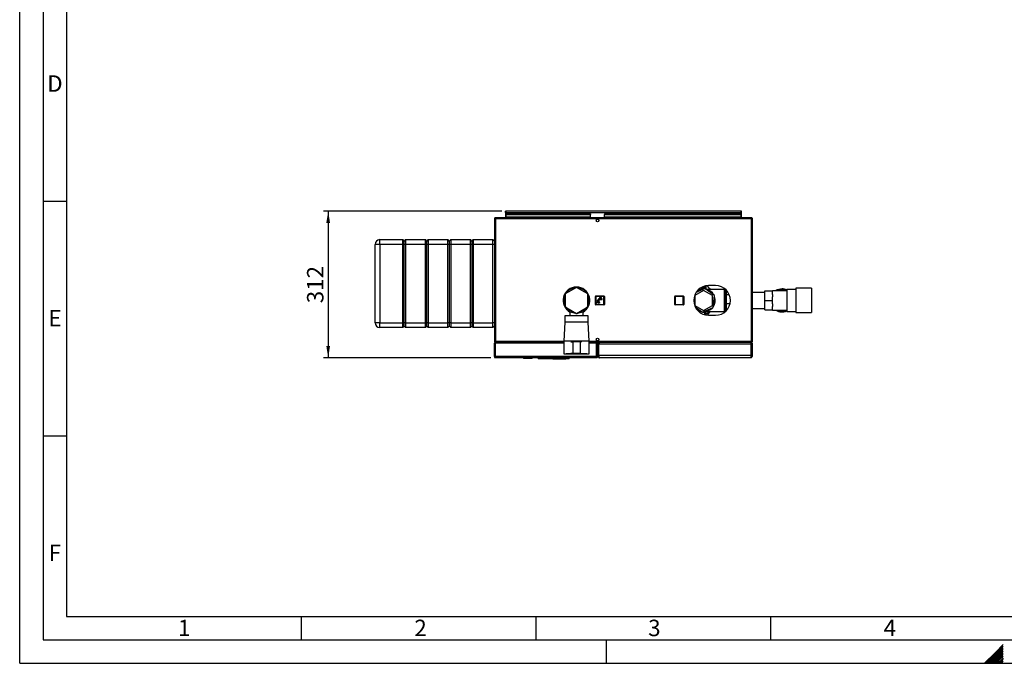
# Model space of a CAD drawing. Units: millimetres. Extents: x 0 to 420, y 0 to 297.
# Drawn here: x 0 to 210, y 0 to 137 of the extents above; entities that cross this region are included whole.
import ezdxf

# ---------------------------------------------------------------- set-up
doc = ezdxf.new("R2010")
doc.units = ezdxf.units.MM
for name, color, linetype in [('1', 7, 'Continuous'), ('61', 7, 'Continuous'), ('62', 7, 'Continuous')]:
    doc.layers.add(name, color=color, linetype=linetype)
doc.styles.add('SLDTEXTSTYLE0', font='TXT', dxfattribs={"width": 0.75})
doc.styles.add('SLDTEXTSTYLE1', font='TXT', dxfattribs={"width": 0.605})
doc.dimstyles.new('SLDDIMSTYLE0', dxfattribs={"dimtxt": 3.5, "dimasz": 2.5, "dimexe": 0, "dimexo": 0.0625, "dimgap": 0.875, "dimtad": 1, "dimdec": 0, "dimlfac": 10, "dimrnd": 1e-09, "dimzin": 12, "dimdsep": 46, "dimtxsty": 'SLDTEXTSTYLE1', "dimsah": 1, "dimcen": 0.09, "dimadec": 0, "dimazin": 3, "dimtfac": 1, "dimtdec": 0, "dimtofl": 0, "dimtmove": 0, "dimatfit": 3, "dimfxl": 1, "dimfrac": 2, "dimtolj": 1, "dimtzin": 12, "dimarcsym": 0})

# ---------------------------------------------------------------- blocks, each defined once
blk = doc.blocks.new('_D_2')
at = {"layer": '1'}
for p, q in [((102.71, 96.33), (64.73, 96.33)), ((65.73, 96.33), (65.73, 65.13)), ((100.36, 65.13), (64.73, 65.13))]:
    blk.add_line(p, q, dxfattribs=at)
for points in [[(65.73, 96.33), (65.33, 93.83), (66.13, 93.83)], [(65.73, 65.13), (66.13, 67.63), (65.33, 67.63)]]:
    blk.add_solid(points, dxfattribs=at)
at = {"layer": '1', "insert": (61.22, 76.72), "char_height": 3.5, "attachment_point": 1, "rotation": 90, "style": 'SLDTEXTSTYLE1'}
blk.add_mtext('312', dxfattribs=at)

msp = doc.modelspace()

# ---------------------------------------------------------------- linework, layer by layer
at = {"color": 7, "linetype": 'Continuous', "lineweight": 30}
for p, q in [((101.131, 94.697), (101.131, 68.657)), ((101.361, 94.697), (101.131, 94.697)), ((101.361, 94.927), (101.361, 94.777)), ((101.432, 94.927), (101.361, 94.927)), ((101.378, 94.777), (101.361, 94.777)), ((101.361, 94.697), (101.361, 68.657)), ((155.901, 94.697), (101.361, 94.697)), ((155.831, 94.927), (101.432, 94.927)), ((103.481, 96.177), (103.481, 96.327)), ((103.711, 96.327), (103.481, 96.327)), ((103.481, 96.177), (103.496, 96.177)), ((103.481, 96.177), (103.481, 96.097)), ((103.481, 96.097), (103.481, 94.927)), ((103.481, 96.097), (153.781, 96.097)), ((103.631, 95.75), (121.631, 95.75)), ((103.631, 95.75), (103.631, 95.644)), ((103.631, 95.064), (103.631, 95.644)), ((103.631, 95.644), (121.631, 95.644)), ((121.631, 95.064), (103.631, 95.064)), ((103.631, 95.064), (103.631, 94.927)), ((153.551, 96.327), (103.711, 96.327)), ((121.631, 95.75), (121.631, 95.644)), ((121.631, 95.064), (121.631, 95.644)), ((121.631, 95.064), (121.631, 94.927)), ((124.631, 95.75), (124.631, 95.644)), ((124.631, 95.75), (153.631, 95.75)), ((124.631, 95.644), (153.631, 95.644)), ((124.631, 95.064), (124.631, 95.644)), ((153.631, 95.064), (124.631, 95.064)), ((124.631, 95.064), (124.631, 94.927)), ((153.781, 96.327), (153.551, 96.327)), ((153.631, 95.75), (153.631, 95.644)), ((153.631, 95.644), (153.631, 95.064)), ((153.631, 94.927), (153.631, 95.064)), ((153.767, 96.177), (153.781, 96.177)), ((153.781, 96.177), (153.781, 96.327)), ((153.781, 96.097), (153.781, 96.177)), ((153.781, 94.927), (153.781, 96.097)), ((155.901, 94.927), (155.831, 94.927)), ((155.901, 94.777), (155.885, 94.777)), ((155.901, 94.927), (155.901, 94.777)), ((155.901, 68.657), (155.901, 94.697)), ((156.131, 94.697), (155.901, 94.697)), ((156.131, 68.657), (156.131, 94.697)), ((76.731, 89.277), (76.731, 90.277)), ((76.731, 90.277), (81.631, 90.277)), ((81.631, 89.277), (81.631, 90.277)), ((81.931, 89.977), (81.631, 90.277)), ((82.231, 90.277), (81.931, 89.977)), ((82.231, 90.277), (82.231, 89.277)), ((82.231, 90.277), (86.431, 90.277)), ((86.431, 89.277), (86.431, 90.277)), ((86.731, 89.977), (86.431, 90.277)), ((87.031, 90.277), (86.731, 89.977)), ((87.031, 90.277), (87.031, 89.277)), ((87.031, 90.277), (91.231, 90.277)), ((91.231, 89.277), (91.231, 90.277)), ((91.531, 89.977), (91.231, 90.277)), ((91.831, 90.277), (91.531, 89.977)), ((91.831, 90.277), (91.831, 89.277)), ((91.831, 90.277), (96.031, 90.277)), ((96.031, 89.277), (96.031, 90.277)), ((96.331, 89.977), (96.031, 90.277)), ((96.631, 90.277), (96.331, 89.977)), ((96.631, 90.277), (96.631, 89.277)), ((96.631, 90.277), (100.831, 90.277)), ((100.831, 89.277), (100.831, 90.277)), ((101.131, 89.977), (100.831, 90.277)), ((76.731, 89.277), (75.731, 89.277)), ((75.731, 72.577), (75.731, 89.277)), ((81.631, 89.277), (76.731, 89.277)), ((76.731, 89.277), (76.731, 72.577)), ((81.931, 89.277), (81.631, 89.277)), ((81.631, 72.577), (81.631, 89.277)), ((81.931, 89.277), (81.931, 89.977)), ((82.231, 89.277), (81.931, 89.277)), ((81.931, 72.577), (81.931, 89.277)), ((86.431, 89.277), (82.231, 89.277)), ((82.231, 89.277), (82.231, 72.577)), ((86.731, 89.277), (86.431, 89.277)), ((86.431, 72.577), (86.431, 89.277)), ((86.731, 89.277), (86.731, 89.977)), ((87.031, 89.277), (86.731, 89.277)), ((86.731, 72.577), (86.731, 89.277)), ((91.231, 89.277), (87.031, 89.277)), ((87.031, 89.277), (87.031, 72.577)), ((91.531, 89.277), (91.231, 89.277)), ((91.231, 72.577), (91.231, 89.277)), ((91.531, 89.977), (91.531, 89.277)), ((91.531, 89.277), (91.531, 72.577)), ((91.831, 89.277), (91.531, 89.277)), ((96.031, 89.277), (91.831, 89.277)), ((91.831, 89.277), (91.831, 72.577)), ((96.331, 89.277), (96.031, 89.277)), ((96.031, 72.577), (96.031, 89.277)), ((96.331, 89.977), (96.331, 89.277)), ((96.331, 89.277), (96.331, 72.577)), ((96.631, 89.277), (96.331, 89.277)), ((100.831, 89.277), (96.631, 89.277)), ((96.631, 89.277), (96.631, 72.577)), ((101.131, 89.277), (100.831, 89.277)), ((100.831, 72.577), (100.831, 89.277)), ((118.631, 80.099), (116.231, 78.713)), ((121.031, 78.713), (118.631, 80.099)), ((146.008, 79.853), (144.129, 79.026)), ((145.224, 80.065), (145.995, 79.846)), ((145.446, 80.039), (145.26, 80.066)), ((145.431, 80.007), (145.446, 80.039)), ((145.575, 79.966), (145.446, 80.039)), ((145.731, 79.777), (145.833, 79.775)), ((145.926, 80.216), (145.914, 80.339)), ((146.076, 80.216), (145.926, 80.216)), ((145.926, 80.216), (145.926, 79.866)), ((148.057, 78.35), (146.008, 79.853)), ((146.031, 79.836), (146.589, 79.677)), ((146.078, 80.292), (146.076, 80.349)), ((146.076, 80.216), (146.076, 79.823)), ((146.977, 79.89), (146.531, 80.467)), ((148.281, 80.477), (146.781, 80.477)), ((146.977, 79.677), (146.977, 79.89)), ((147.206, 79.737), (147.055, 79.746)), ((150.273, 79.768), (150.273, 74.887)), ((150.281, 74.894), (150.281, 79.761)), ((168.681, 79.927), (165.381, 79.927)), ((165.381, 79.927), (165.381, 74.727)), ((168.681, 79.927), (168.681, 74.727)), ((116.231, 78.713), (116.231, 75.942)), ((121.031, 75.942), (121.031, 78.713)), ((122.681, 76.477), (122.681, 78.177)), ((122.781, 78.177), (122.681, 78.177)), ((122.781, 78.177), (122.781, 78.277)), ((122.781, 78.277), (124.481, 78.277)), ((122.781, 78.177), (122.781, 76.477)), ((124.481, 78.177), (122.781, 78.177)), ((123.701, 77.647), (123.426, 77.647)), ((123.526, 77.927), (123.526, 77.827)), ((123.976, 77.927), (123.526, 77.927)), ((123.526, 77.827), (123.701, 77.827)), ((123.701, 77.827), (123.701, 77.647)), ((123.801, 77.827), (123.976, 77.827)), ((123.801, 77.647), (123.801, 77.827)), ((124.076, 77.647), (123.801, 77.647)), ((123.976, 77.827), (123.976, 77.927)), ((124.076, 77.547), (124.076, 77.647)), ((124.481, 78.177), (124.481, 78.277)), ((124.481, 76.477), (124.481, 78.177)), ((124.481, 78.177), (124.581, 78.177)), ((124.581, 78.177), (124.581, 76.477)), ((139.586, 76.477), (139.586, 78.177)), ((139.586, 78.177), (139.686, 78.177)), ((139.686, 78.277), (141.386, 78.277)), ((139.686, 78.277), (139.686, 78.177)), ((139.686, 78.177), (139.686, 76.477)), ((141.386, 78.177), (139.686, 78.177)), ((141.386, 78.177), (141.386, 78.277)), ((141.386, 76.477), (141.386, 78.177)), ((141.386, 78.177), (141.486, 78.177)), ((141.486, 78.177), (141.486, 76.477)), ((145.731, 79.475), (143.871, 78.401)), ((143.871, 78.401), (143.871, 76.253)), ((145.039, 79.677), (144.684, 79.677)), ((147.591, 78.401), (145.731, 79.475)), ((150.131, 79.677), (146.424, 79.677)), ((147.591, 76.253), (147.591, 78.401)), ((147.78, 75.825), (148.057, 78.35)), ((150.131, 79.677), (150.131, 74.977)), ((150.423, 75.017), (150.423, 79.637)), ((150.431, 77.327), (150.431, 79.629)), ((150.531, 79.012), (150.431, 79.012)), ((150.531, 79.257), (150.771, 79.257)), ((150.531, 79.257), (150.531, 78.602)), ((150.531, 78.602), (150.531, 76.672)), ((150.531, 78.602), (151.162, 78.602)), ((158.731, 79.012), (156.131, 79.012)), ((158.731, 79.362), (160.431, 79.362)), ((158.731, 77.327), (158.731, 79.362)), ((163.431, 79.387), (160.431, 79.387)), ((160.431, 79.387), (160.431, 79.362)), ((160.431, 78.622), (160.431, 79.362)), ((160.431, 78.622), (160.431, 78.068)), ((160.431, 77.327), (160.431, 78.068)), ((165.381, 79.692), (163.431, 79.692)), ((163.431, 79.692), (163.431, 74.962)), ((116.231, 75.942), (118.631, 74.556)), ((118.631, 74.556), (121.031, 75.942)), ((122.681, 76.477), (122.781, 76.477)), ((122.781, 76.477), (124.481, 76.477)), ((122.781, 76.377), (122.781, 76.477)), ((124.481, 76.377), (122.781, 76.377)), ((123.07, 77.092), (122.971, 76.788)), ((122.971, 76.788), (123.048, 76.763)), ((123.048, 76.763), (123.146, 77.067)), ((123.146, 77.067), (123.07, 77.092)), ((123.076, 77.317), (123.076, 77.247)), ((123.226, 77.317), (123.076, 77.317)), ((123.076, 77.247), (123.476, 77.247)), ((123.226, 77.447), (123.226, 77.317)), ((123.316, 77.067), (123.236, 77.067)), ((123.236, 77.067), (123.236, 76.747)), ((123.236, 76.747), (123.316, 76.747)), ((123.316, 76.747), (123.316, 77.067)), ((123.326, 77.317), (123.326, 77.447)), ((123.476, 77.317), (123.326, 77.317)), ((123.483, 77.092), (123.406, 77.067)), ((123.406, 77.067), (123.505, 76.763)), ((123.426, 77.547), (124.076, 77.547)), ((123.476, 77.247), (123.476, 77.317)), ((123.581, 76.788), (123.483, 77.092)), ((123.505, 76.763), (123.581, 76.788)), ((124.581, 76.477), (124.481, 76.477)), ((124.481, 76.377), (124.481, 76.477)), ((139.586, 76.477), (139.686, 76.477)), ((139.686, 76.477), (141.386, 76.477)), ((139.686, 76.377), (139.686, 76.477)), ((141.386, 76.377), (139.686, 76.377)), ((141.386, 76.477), (141.486, 76.477)), ((141.386, 76.477), (141.386, 76.377)), ((143.871, 76.253), (145.731, 75.18)), ((143.983, 75.882), (145.454, 74.802)), ((145.454, 74.802), (147.78, 75.825)), ((145.731, 75.18), (147.591, 76.253)), ((150.431, 75.025), (150.431, 77.327)), ((150.431, 75.642), (150.531, 75.642)), ((150.531, 76.672), (151.363, 76.672)), ((150.531, 76.672), (150.531, 75.397)), ((156.131, 75.642), (158.731, 75.642)), ((158.731, 77.327), (160.431, 77.327)), ((158.731, 75.292), (158.731, 77.327)), ((160.431, 76.587), (160.431, 77.327)), ((160.431, 76.587), (160.431, 76.033)), ((160.431, 75.292), (160.431, 76.033)), ((116.131, 74.027), (116.131, 72.677)), ((118.631, 74.027), (116.131, 74.027)), ((117.231, 75.019), (117.231, 74.027)), ((118.481, 74.643), (118.481, 74.487)), ((118.481, 74.477), (118.481, 74.487)), ((118.781, 74.477), (118.481, 74.477)), ((121.131, 74.027), (118.631, 74.027)), ((118.781, 74.643), (118.781, 74.487)), ((118.781, 74.477), (118.781, 74.487)), ((120.031, 74.027), (120.031, 75.019)), ((121.131, 72.677), (121.131, 74.027)), ((144.684, 74.977), (145.039, 74.977)), ((145.432, 74.819), (144.874, 74.977)), ((146.324, 74.565), (145.468, 74.808)), ((146.424, 74.977), (150.131, 74.977)), ((146.494, 74.199), (146.488, 74.191)), ((146.494, 74.199), (146.494, 74.19)), ((146.892, 74.977), (146.518, 74.614)), ((146.531, 74.187), (146.977, 74.764)), ((146.781, 74.177), (148.281, 74.177)), ((146.977, 74.764), (146.977, 74.977)), ((147.081, 74.846), (147.168, 74.977)), ((150.531, 75.397), (150.771, 75.397)), ((158.731, 75.292), (160.431, 75.292)), ((160.431, 75.292), (160.431, 75.267)), ((160.431, 75.267), (163.431, 75.267)), ((163.431, 74.962), (165.381, 74.962)), ((165.381, 74.727), (168.681, 74.727)), ((76.731, 72.577), (75.731, 72.577)), ((76.731, 72.577), (81.631, 72.577)), ((76.731, 71.577), (76.731, 72.577)), ((81.631, 71.577), (76.731, 71.577)), ((81.931, 72.577), (81.631, 72.577)), ((81.631, 71.577), (81.631, 72.577)), ((81.931, 71.877), (81.631, 71.577)), ((82.231, 72.577), (81.931, 72.577)), ((81.931, 71.877), (81.931, 72.577)), ((82.231, 71.577), (81.931, 71.877)), ((82.231, 72.577), (86.431, 72.577)), ((82.231, 72.577), (82.231, 71.577)), ((86.431, 71.577), (82.231, 71.577)), ((86.731, 72.577), (86.431, 72.577)), ((86.431, 71.577), (86.431, 72.577)), ((86.731, 71.877), (86.431, 71.577)), ((87.031, 72.577), (86.731, 72.577)), ((86.731, 71.877), (86.731, 72.577)), ((87.031, 71.577), (86.731, 71.877)), ((87.031, 72.577), (91.231, 72.577)), ((87.031, 72.577), (87.031, 71.577)), ((91.231, 71.577), (87.031, 71.577)), ((91.531, 72.577), (91.231, 72.577)), ((91.231, 71.577), (91.231, 72.577)), ((91.531, 71.877), (91.231, 71.577)), ((91.531, 72.577), (91.531, 71.877)), ((91.831, 72.577), (91.531, 72.577)), ((91.831, 71.577), (91.531, 71.877)), ((91.831, 72.577), (96.031, 72.577)), ((91.831, 72.577), (91.831, 71.577)), ((96.031, 71.577), (91.831, 71.577)), ((96.331, 72.577), (96.031, 72.577)), ((96.031, 71.577), (96.031, 72.577)), ((96.331, 71.877), (96.031, 71.577)), ((96.331, 72.577), (96.331, 71.877)), ((96.631, 72.577), (96.331, 72.577)), ((96.631, 71.577), (96.331, 71.877)), ((96.631, 72.577), (100.831, 72.577)), ((96.631, 72.577), (96.631, 71.577)), ((100.831, 71.577), (96.631, 71.577)), ((101.131, 72.577), (100.831, 72.577)), ((100.831, 71.577), (100.831, 72.577)), ((101.131, 71.877), (100.831, 71.577)), ((116.131, 72.677), (115.931, 68.677)), ((118.631, 72.677), (116.131, 72.677)), ((121.131, 72.677), (118.631, 72.677)), ((121.331, 68.677), (121.131, 72.677)), ((101.131, 68.657), (101.361, 68.657)), ((101.281, 68.197), (101.131, 68.197)), ((101.131, 65.357), (101.131, 68.197)), ((101.281, 65.357), (101.281, 68.197)), ((101.352, 65.357), (101.352, 68.197)), ((115.931, 68.197), (101.352, 68.197)), ((101.361, 68.657), (115.931, 68.657)), ((101.361, 68.427), (101.361, 68.577)), ((101.361, 68.577), (101.378, 68.577)), ((101.361, 68.277), (101.361, 68.427)), ((101.361, 68.427), (101.406, 68.427)), ((115.931, 68.427), (101.406, 68.427)), ((101.432, 68.427), (115.931, 68.427)), ((115.931, 68.677), (115.931, 65.977)), ((118.631, 68.677), (115.931, 68.677)), ((117.456, 68.527), (117.831, 68.527)), ((117.831, 68.527), (117.831, 66.027)), ((119.431, 68.527), (117.831, 68.527)), ((121.331, 68.677), (118.631, 68.677)), ((119.431, 68.527), (119.431, 66.027)), ((119.806, 68.527), (119.431, 68.527)), ((121.331, 65.977), (121.331, 68.677)), ((121.331, 68.657), (155.901, 68.657)), ((122.857, 68.427), (121.331, 68.427)), ((121.331, 68.427), (155.831, 68.427)), ((122.911, 68.197), (121.331, 68.197)), ((122.901, 68.277), (122.901, 68.427)), ((122.911, 65.357), (122.911, 68.197)), ((122.981, 68.197), (123.131, 68.197)), ((122.981, 65.357), (122.981, 68.197)), ((123.131, 65.357), (123.131, 68.197)), ((123.331, 67.977), (123.131, 67.977)), ((123.331, 65.577), (123.331, 67.977)), ((155.861, 67.977), (123.402, 67.977)), ((123.402, 65.577), (123.402, 67.977)), ((123.581, 68.427), (123.581, 68.38)), ((155.681, 68.427), (155.681, 68.379)), ((155.831, 68.427), (155.901, 68.427)), ((155.861, 65.577), (155.861, 67.977)), ((155.885, 68.577), (155.901, 68.577)), ((155.901, 68.657), (156.131, 68.657)), ((155.901, 68.427), (155.901, 68.577)), ((155.931, 67.977), (156.131, 67.977)), ((155.931, 65.577), (155.931, 67.977)), ((156.131, 65.577), (156.131, 67.977)), ((101.131, 65.357), (101.281, 65.357)), ((122.911, 65.357), (101.352, 65.357)), ((122.901, 65.127), (101.361, 65.127)), ((107.286, 65.077), (107.286, 65.127)), ((107.286, 65.077), (107.386, 65.077)), ((107.386, 65.077), (107.386, 65.127)), ((107.386, 64.977), (107.386, 65.077)), ((107.386, 65.077), (109.086, 65.077)), ((109.086, 65.077), (109.086, 65.127)), ((109.086, 64.977), (109.086, 65.077)), ((109.086, 65.077), (109.186, 65.077)), ((109.186, 65.077), (109.186, 65.127)), ((110.471, 65.127), (110.471, 64.847)), ((110.763, 65.127), (110.763, 64.847)), ((110.946, 65.127), (110.946, 64.847)), ((115.931, 65.977), (118.631, 65.977)), ((116.431, 65.977), (116.431, 65.957)), ((118.631, 65.957), (116.431, 65.957)), ((116.597, 65.127), (116.597, 64.847)), ((116.779, 65.127), (116.779, 64.847)), ((117.071, 64.847), (117.071, 65.127)), ((117.831, 66.027), (117.456, 66.027)), ((119.431, 66.027), (117.831, 66.027)), ((118.631, 65.977), (121.331, 65.977)), ((120.831, 65.957), (118.631, 65.957)), ((119.431, 66.027), (119.806, 66.027)), ((120.831, 65.957), (120.831, 65.977)), ((123.131, 65.357), (122.981, 65.357)), ((123.131, 65.577), (123.331, 65.577)), ((155.861, 65.577), (123.402, 65.577)), ((155.681, 65.127), (123.581, 65.127)), ((156.131, 65.577), (155.931, 65.577)), ((109.086, 64.977), (107.386, 64.977)), ((110.763, 64.847), (110.471, 64.847)), ((110.946, 64.847), (110.763, 64.847)), ((116.597, 64.847), (110.946, 64.847)), ((113.596, 64.846), (113.596, 64.847)), ((116.396, 64.846), (113.596, 64.846)), ((116.396, 64.846), (116.396, 64.847)), ((116.779, 64.847), (116.597, 64.847)), ((117.071, 64.847), (116.779, 64.847))]:
    msp.add_line(p, q, dxfattribs=at)
at = {"color": 7, "linetype": 'Continuous', "lineweight": 30, "flags": 128}
for points in [[(146.154, 79.746), (146.403, 79.689), (146.442, 79.677)], [(145.309, 74.909), (145.06, 74.966), (145.021, 74.977)]]:
    msp.add_lwpolyline(points, dxfattribs=at)
at = {"color": 7, "linetype": 'Continuous', "lineweight": 30}
for centre in [(123.131, 94.352), (123.131, 69.002)]:
    msp.add_circle(centre, 0.275, dxfattribs=at)
for centre, radius, start, end in [((103.711, 96.097), 0.23, 90, 180), ((153.551, 96.097), 0.23, 0, 90), ((76.731, 89.277), 1, 90, 180), ((118.631, 77.327), 2.85, 90, 240.57867), ((118.631, 77.327), 2.8, 90, 240), ((118.631, 77.327), 2.7, 92.73397, 147.26606), ((118.631, 77.327), 2.85, 299.42133, 90), ((118.631, 77.327), 2.8, 300, 90), ((118.631, 77.327), 2.7, 32.73397, 87.26606), ((146.781, 77.327), 3.15, 90, 270), ((145.731, 77.327), 2.45, 90, 123.20382), ((145.731, 77.327), 2.455, 87.16667, 106.8177), ((145.731, 77.327), 2.45, 27.63169, 79.8495), ((146.581, 79.585), 0.5, 10.5125, 37.68724), ((147.194, 79.538), 0.2, 44.34889, 86.51434), ((148.281, 77.327), 3.15, 270, 90), ((150.273, 79.627), 0.15, 94.21343, 160.52878), ((162.431, 77.327), 2.45, 90, 122.77358), ((162.431, 77.327), 2.45, 65.91049, 90), ((118.631, 77.327), 2.7, 152.73397, 207.26606), ((118.631, 77.327), 2.7, 332.73397, 27.26606), ((122.781, 78.177), 0.1, 90, 180), ((123.426, 77.447), 0.2, 90, 180), ((124.481, 78.177), 0.1, 0, 90), ((139.686, 78.177), 0.1, 90, 180), ((141.386, 78.177), 0.1, 0, 90), ((145.731, 77.327), 2.3, 96.78317, 130.69803), ((145.731, 77.327), 2.3, 36.78317, 70.69803), ((145.731, 77.327), 2.45, 327.63169, 19.8495), ((145.731, 77.327), 2.3, 336.78317, 10.69803), ((162.431, 77.327), 2.3, 64.22854, 116.40768), ((118.631, 77.327), 2.7, 212.73397, 266.81526), ((118.631, 77.327), 2.7, 273.18474, 327.26606), ((122.781, 76.477), 0.1, 180, 270), ((123.426, 77.447), 0.1, 90, 180), ((124.481, 76.477), 0.1, 270, 0), ((139.686, 76.477), 0.1, 180, 270), ((141.386, 76.477), 0.1, 270, 0), ((145.731, 77.327), 2.3, 223.0424, 250.69803), ((145.731, 77.327), 2.45, 267.63169, 319.8495), ((145.731, 77.327), 2.3, 276.78317, 310.69803), ((145.731, 77.327), 2.45, 236.79618, 259.8495), ((145.731, 77.327), 2.455, 267.39459, 286.8177), ((146.378, 74.757), 0.2, 254.12854, 314.12854), ((146.581, 75.07), 0.5, 322.31276, 348.65851), ((146.914, 74.956), 0.2, 288.83017, 326.51434), ((150.273, 75.027), 0.15, 199.47122, 265.78657), ((162.431, 77.327), 2.45, 237.22642, 294.08951), ((162.431, 77.327), 2.3, 243.59232, 295.77146), ((76.731, 72.577), 1, 180, 270), ((107.386, 65.077), 0.1, 180, 270), ((109.086, 65.077), 0.1, 270, 0)]:
    msp.add_arc(centre, radius, start, end, dxfattribs=at)
for points, knots in [([(101.361, 94.927), (101.336, 94.925), (101.285, 94.92), (101.215, 94.881), (101.162, 94.821), (101.135, 94.756), (101.132, 94.713), (101.131, 94.697)], [0, 0, 0, 0, 0.209052, 0.427821, 0.6465923, 0.8653635, 1, 1, 1, 1]), ([(101.361, 94.777), (101.349, 94.776), (101.327, 94.773), (101.301, 94.752), (101.284, 94.726), (101.282, 94.707), (101.281, 94.697)], [0, 0, 0, 0, 0.2841548, 0.5309932, 0.7777477, 1, 1, 1, 1]), ([(101.361, 94.697), (101.366, 94.722), (101.376, 94.774), (101.392, 94.843), (101.407, 94.896), (101.421, 94.924), (101.429, 94.926), (101.432, 94.927)], [0, 0, 0, 0, 0.209052, 0.427821, 0.6465923, 0.8653635, 1, 1, 1, 1]), ([(103.481, 96.097), (103.501, 96.128), (103.54, 96.189), (103.599, 96.266), (103.656, 96.318), (103.693, 96.324), (103.711, 96.327)], [0, 0, 0, 0, 0.2547182, 0.5096101, 0.7645031, 1, 1, 1, 1]), ([(153.551, 96.327), (153.571, 96.324), (153.61, 96.317), (153.669, 96.261), (153.726, 96.185), (153.763, 96.126), (153.781, 96.097)], [0, 0, 0, 0, 0.2547182, 0.5096101, 0.7645031, 1, 1, 1, 1]), ([(155.831, 94.927), (155.836, 94.925), (155.846, 94.92), (155.861, 94.881), (155.876, 94.821), (155.89, 94.756), (155.898, 94.713), (155.901, 94.697)], [0, 0, 0, 0, 0.209052, 0.427821, 0.6465923, 0.8653635, 1, 1, 1, 1]), ([(156.131, 94.697), (156.129, 94.722), (156.124, 94.774), (156.085, 94.843), (156.025, 94.896), (155.96, 94.924), (155.918, 94.926), (155.901, 94.927)], [0, 0, 0, 0, 0.20905204, 0.42782096, 0.64659232, 0.86536355, 1, 1, 1, 1]), ([(155.981, 94.697), (155.98, 94.709), (155.977, 94.732), (155.956, 94.758), (155.93, 94.774), (155.911, 94.776), (155.901, 94.777)], [0, 0, 0, 0, 0.2841548, 0.5309932, 0.7777477, 1, 1, 1, 1]), ([(145.446, 80.039), (145.536, 80.073), (145.696, 80.132), (145.856, 80.19), (145.926, 80.216)], [0, 0, 0, 0, 0.5599986, 1, 1, 1, 1]), ([(146.076, 80.393), (146.076, 80.37), (146.076, 80.315), (146.076, 80.252), (146.076, 80.216)], [0, 0, 0, 0, 0.4211997, 1, 1, 1, 1]), ([(146.078, 79.823), (146.078, 79.832), (146.078, 80.003), (146.078, 80.152), (146.078, 80.292)], [0, 0, 0, 0, 0.054836, 1, 1, 1, 1]), ([(146.081, 80.384), (146.081, 80.352), (146.081, 80.186), (146.081, 79.984), (146.081, 79.822)], [0, 0, 0, 0, 0.1923264, 1, 1, 1, 1]), ([(146.195, 79.789), (146.195, 79.907), (146.195, 80.145), (146.195, 80.325), (146.195, 80.415)], [0, 0, 0, 0, 0.4957523, 1, 1, 1, 1]), ([(146.247, 79.775), (146.247, 79.811), (146.247, 79.99), (146.247, 80.215), (146.247, 80.362), (146.247, 80.421)], [0, 0, 0, 0, 0.1323302, 0.6572169, 1, 1, 1, 1]), ([(145.934, 74.676), (145.935, 74.592), (145.936, 74.45), (145.939, 74.35), (145.94, 74.309)], [0, 0, 0, 0, 0.5933559, 1, 1, 1, 1]), ([(146.098, 74.261), (146.095, 74.339), (146.091, 74.443), (146.087, 74.594), (146.087, 74.632)], [0, 0, 0, 0, 0.7425744, 1, 1, 1, 1]), ([(146.247, 74.228), (146.247, 74.296), (146.247, 74.396), (146.247, 74.54), (146.247, 74.587)], [0, 0, 0, 0, 0.67244143, 1, 1, 1, 1]), ([(101.131, 68.657), (101.134, 68.632), (101.139, 68.581), (101.178, 68.511), (101.238, 68.458), (101.303, 68.431), (101.345, 68.428), (101.361, 68.427)], [0, 0, 0, 0, 0.20905204, 0.42782096, 0.64659232, 0.86536355, 1, 1, 1, 1]), ([(101.361, 68.427), (101.337, 68.425), (101.286, 68.42), (101.215, 68.381), (101.161, 68.319), (101.135, 68.253), (101.132, 68.212), (101.131, 68.197)], [0, 0, 0, 0, 0.2020351, 0.4280132, 0.6540075, 0.8800015, 1, 1, 1, 1]), ([(101.281, 68.657), (101.283, 68.645), (101.286, 68.623), (101.306, 68.597), (101.332, 68.58), (101.352, 68.578), (101.361, 68.577)], [0, 0, 0, 0, 0.2841548, 0.5309932, 0.7777477, 1, 1, 1, 1]), ([(101.361, 68.277), (101.349, 68.276), (101.324, 68.272), (101.295, 68.247), (101.283, 68.219), (101.282, 68.202), (101.281, 68.197)], [0, 0, 0, 0, 0.2957148, 0.5917529, 0.887791, 1, 1, 1, 1]), ([(101.432, 68.427), (101.427, 68.43), (101.417, 68.435), (101.402, 68.474), (101.386, 68.534), (101.373, 68.599), (101.365, 68.641), (101.361, 68.657)], [0, 0, 0, 0, 0.20905204, 0.42782096, 0.64659232, 0.86536355, 1, 1, 1, 1]), ([(123.131, 68.197), (123.129, 68.222), (123.124, 68.273), (123.085, 68.344), (123.023, 68.398), (122.957, 68.424), (122.916, 68.426), (122.901, 68.427)], [0, 0, 0, 0, 0.2020351, 0.4280132, 0.6540075, 0.8800015, 1, 1, 1, 1]), ([(122.981, 68.197), (122.98, 68.21), (122.976, 68.235), (122.951, 68.264), (122.923, 68.276), (122.906, 68.277), (122.901, 68.277)], [0, 0, 0, 0, 0.2957148, 0.5917529, 0.887791, 1, 1, 1, 1]), ([(123.581, 68.427), (123.528, 68.422), (123.42, 68.41), (123.28, 68.323), (123.178, 68.197), (123.135, 68.072), (123.132, 67.998), (123.131, 67.977)], [0, 0, 0, 0, 0.2277614, 0.4555838, 0.6834064, 0.9112288, 1, 1, 1, 1]), ([(123.488, 68.208), (123.461, 68.194), (123.404, 68.165), (123.344, 68.08), (123.336, 68.012), (123.331, 67.977)], [0, 0, 0, 0, 0.30733865, 0.6449648, 1, 1, 1, 1]), ([(123.402, 67.977), (123.421, 68.031), (123.459, 68.138), (123.516, 68.279), (123.573, 68.381), (123.618, 68.423), (123.645, 68.426), (123.652, 68.427)], [0, 0, 0, 0, 0.2277614, 0.4555838, 0.6834064, 0.9112288, 1, 1, 1, 1]), ([(155.611, 68.427), (155.63, 68.422), (155.668, 68.41), (155.725, 68.323), (155.782, 68.197), (155.827, 68.072), (155.853, 67.998), (155.861, 67.977)], [0, 0, 0, 0, 0.2277614, 0.4555838, 0.6834064, 0.9112288, 1, 1, 1, 1]), ([(156.131, 67.977), (156.126, 68.031), (156.115, 68.138), (156.028, 68.279), (155.901, 68.381), (155.777, 68.423), (155.702, 68.426), (155.681, 68.427)], [0, 0, 0, 0, 0.22776144, 0.45558378, 0.68340639, 0.91122881, 1, 1, 1, 1]), ([(155.931, 67.977), (155.928, 68.007), (155.922, 68.069), (155.868, 68.15), (155.813, 68.2), (155.777, 68.207), (155.774, 68.208)], [0, 0, 0, 0, 0.293138, 0.6292805, 0.9655325, 1, 1, 1, 1]), ([(155.901, 68.657), (155.896, 68.632), (155.886, 68.581), (155.871, 68.511), (155.856, 68.458), (155.842, 68.431), (155.834, 68.428), (155.831, 68.427)], [0, 0, 0, 0, 0.209052, 0.427821, 0.6465923, 0.8653635, 1, 1, 1, 1]), ([(155.901, 68.427), (155.927, 68.43), (155.978, 68.435), (156.048, 68.474), (156.101, 68.534), (156.128, 68.599), (156.13, 68.641), (156.131, 68.657)], [0, 0, 0, 0, 0.209052, 0.427821, 0.6465923, 0.8653635, 1, 1, 1, 1]), ([(155.901, 68.577), (155.913, 68.579), (155.936, 68.582), (155.962, 68.602), (155.978, 68.628), (155.98, 68.648), (155.981, 68.657)], [0, 0, 0, 0, 0.2841548, 0.5309932, 0.7777477, 1, 1, 1, 1]), ([(123.131, 65.577), (123.137, 65.525), (123.147, 65.421), (123.23, 65.283), (123.35, 65.181), (123.476, 65.133), (123.555, 65.129), (123.581, 65.127)], [0, 0, 0, 0, 0.2215055, 0.4430395, 0.6645736, 0.8861075, 1, 1, 1, 1]), ([(123.331, 65.577), (123.335, 65.546), (123.342, 65.484), (123.39, 65.406), (123.438, 65.376), (123.459, 65.362)], [0, 0, 0, 0, 0.3587079, 0.7109122, 1, 1, 1, 1]), ([(123.581, 65.127), (123.568, 65.133), (123.542, 65.143), (123.502, 65.226), (123.462, 65.346), (123.429, 65.472), (123.409, 65.551), (123.402, 65.577)], [0, 0, 0, 0, 0.2215055, 0.4430395, 0.6645736, 0.8861075, 1, 1, 1, 1]), ([(155.861, 65.577), (155.847, 65.525), (155.821, 65.421), (155.781, 65.283), (155.742, 65.181), (155.708, 65.133), (155.688, 65.129), (155.681, 65.127)], [0, 0, 0, 0, 0.2215055, 0.4430395, 0.6645736, 0.8861075, 1, 1, 1, 1]), ([(155.681, 65.127), (155.734, 65.133), (155.838, 65.143), (155.976, 65.226), (156.078, 65.346), (156.126, 65.472), (156.13, 65.551), (156.131, 65.577)], [0, 0, 0, 0, 0.2215055, 0.4430395, 0.6645736, 0.8861075, 1, 1, 1, 1]), ([(155.803, 65.364), (155.82, 65.373), (155.864, 65.397), (155.911, 65.467), (155.93, 65.533), (155.931, 65.571), (155.931, 65.577)], [0, 0, 0, 0, 0.2188501, 0.5715264, 0.9242029, 1, 1, 1, 1])]:
    msp.add_open_spline(points, degree=3, knots=knots, dxfattribs=at)
for points in [[(101.352, 68.197), (101.357, 68.227), (101.366, 68.288), (101.379, 68.364), (101.393, 68.417), (101.402, 68.424), (101.406, 68.427)], [(122.857, 68.427), (122.861, 68.424), (122.87, 68.417), (122.884, 68.364), (122.897, 68.288), (122.906, 68.227), (122.911, 68.197)], [(101.131, 65.357), (101.135, 65.327), (101.142, 65.267), (101.195, 65.191), (101.271, 65.138), (101.331, 65.131), (101.361, 65.127)], [(101.281, 65.357), (101.283, 65.347), (101.285, 65.326), (101.304, 65.299), (101.33, 65.281), (101.351, 65.279), (101.361, 65.277)], [(101.361, 65.127), (101.361, 65.131), (101.359, 65.138), (101.357, 65.191), (101.354, 65.267), (101.353, 65.327), (101.352, 65.357)], [(122.911, 65.357), (122.91, 65.327), (122.908, 65.267), (122.906, 65.191), (122.904, 65.138), (122.902, 65.131), (122.901, 65.127)], [(122.901, 65.127), (122.932, 65.131), (122.992, 65.138), (123.068, 65.191), (123.121, 65.267), (123.128, 65.327), (123.131, 65.357)], [(122.901, 65.277), (122.912, 65.279), (122.933, 65.281), (122.959, 65.299), (122.978, 65.326), (122.98, 65.347), (122.981, 65.357)]]:
    msp.add_open_spline(points, degree=3, dxfattribs=at)
at = {"layer": '61'}
for q in [(0, 297), (420, 0)]:
    msp.add_line((0, 0), q, dxfattribs=at)
at = {"layer": '61', "color": 7, "linetype": 'Continuous', "lineweight": 30}
for p, q in [((5, 292), (5, 5)), ((5, 5), (415, 5))]:
    msp.add_line(p, q, dxfattribs=at)
at = {"layer": '61', "color": 7, "linetype": 'Continuous'}
for p, q in [((10, 287), (10, 10)), ((10, 10), (228, 10))]:
    msp.add_line(p, q, dxfattribs=at)
at = {"layer": '62', "color": 7, "linetype": 'Continuous'}
for p, q in [((5, 98.5), (10, 98.5)), ((5, 48.5), (10, 48.5)), ((60, 10), (60, 5)), ((110, 10), (110, 5)), ((160, 10), (160, 5)), ((125, 0), (125, 5)), ((207.919, 2.314), (205.605, 0)), ((208.096, 2.137), (205.959, 0)), ((209.58, 3.975), (207.919, 2.314)), ((209.58, 3.621), (208.096, 2.137)), ((209.58, 3.268), (208.272, 1.96)), ((209.58, 2.914), (208.449, 1.784)), ((209.58, 2.561), (208.626, 1.607)), ((209.58, 2.207), (208.803, 1.43)), ((208.272, 1.96), (206.312, 0)), ((208.449, 1.784), (206.666, 0)), ((208.626, 1.607), (207.019, 0)), ((208.803, 1.43), (207.373, 0)), ((208.98, 1.253), (207.726, 0)), ((209.156, 1.076), (208.08, 0)), ((209.333, 0.9), (208.434, 0)), ((209.51, 0.723), (208.787, 0)), ((209.58, 1.854), (208.98, 1.253)), ((209.58, 0.439), (209.141, 0)), ((209.58, 1.5), (209.156, 1.076)), ((209.58, 1.147), (209.333, 0.9)), ((209.58, 0.086), (209.494, 0)), ((209.58, 0.793), (209.51, 0.723))]:
    msp.add_line(p, q, dxfattribs=at)

# ---------------------------------------------------------------- texts
at = {"layer": '62', "char_height": 3.5, "attachment_point": 2, "style": 'SLDTEXTSTYLE0'}
for s, insert in [('D', (7.501, 125.29)), ('E', (7.542, 75.29)), ('F', (7.5, 25.29)), ('1', (35.073, 9.29)), ('2', (85.414, 9.29)), ('3', (135.229, 9.29)), ('4', (185.41, 9.29))]:
    msp.add_mtext(s, dxfattribs=dict(at, insert=insert))

# ---------------------------------------------------------------- dimensions: what is measured, and where the dimension line sits
at = {"layer": '1'}
dim = msp.add_linear_dim(base=(65.731, 65.127), p1=(103.711, 96.327), p2=(101.361, 65.127), angle=90, dimstyle='SLDDIMSTYLE0', dxfattribs=at)
dim.commit()
dim.dimension.update_dxf_attribs({"geometry": '_D_2', "text_midpoint": (65.731, 80.727), "dimtype": 160})

doc.saveas('drawing.dxf')
